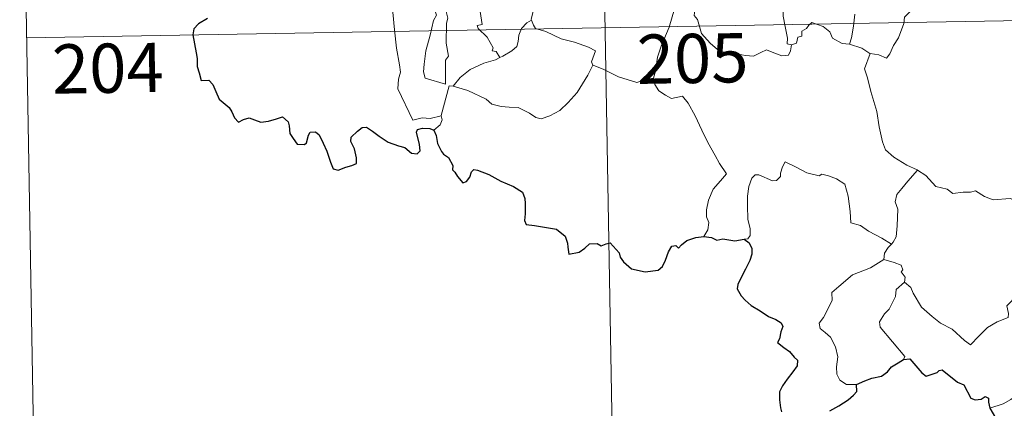
# Model space of a CAD drawing. Units: metres. Extents: x 621638 to 626144, y 4648122 to 4651169.
# Drawn here: x 621918 to 622068, y 4650063 to 4650122 of the extents above; entities that cross this region are included whole.
import ezdxf
from ezdxf.enums import TextEntityAlignment as Align

# ---------------------------------------------------------------- set-up
doc = ezdxf.new("R2010")
doc.units = ezdxf.units.M
doc.header["$MEASUREMENT"] = 0
doc.layers.add('Level 63', color=7, linetype='Continuous', lineweight=0)
doc.styles.add('Arial', font='ARIAL.TTF', dxfattribs={"height": 0.2})

msp = doc.modelspace()

# ---------------------------------------------------------------- linework, layer by layer
at = {"layer": 'Level 63', "linetype": 'Continuous', "lineweight": 0}
for points in [[(622005.8, 4650181.07), (622011.07, 4649879.96)], [(621917.53, 4650179.53), (621919.64, 4650059.08)], [(621975.13, 4650144.56), (621975.2, 4650143.64), (621976.07, 4650141.62), (621976.84, 4650139.83), (621977.61, 4650138.55), (621977.54, 4650137.32), (621977.05, 4650136.03), (621976.89, 4650135.25), (621977.19, 4650134.12), (621977.81, 4650132.6), (621978.73, 4650129.97), (621979.26, 4650128.58), (621980.19, 4650126.94), (621980.37, 4650126.01), (621980.4, 4650124.89), (621981.14, 4650122.77), (621980.69, 4650121.95), (621980.14, 4650119.72), (621979.49, 4650117.32), (621979.24, 4650115.31), (621979.14, 4650114.11), (621979.38, 4650113.16)], [(621979.38, 4650113.16), (621982.48, 4650112.23), (621982.52, 4650115.88), (621982.95, 4650116.53), (621982.62, 4650118.47), (621982.66, 4650121.51), (621982.88, 4650122.32), (621982.35, 4650124.33), (621982.41, 4650125.38), (621982.12, 4650126.77), (621981.89, 4650129.43), (621981.92, 4650131.08), (621982.25, 4650131.99), (621981.99, 4650133.07), (621981.91, 4650134.44), (621982.96, 4650135.84), (621983.54, 4650136.74), (621983.56, 4650138.59), (621983.72, 4650139.98), (621984.21, 4650140.95)], [(621970.02, 4650136.47), (621970.31, 4650135.8), (621969.99, 4650135.03), (621969.9, 4650133.72), (621969.96, 4650133.06), (621970.79, 4650131.61), (621971.97, 4650129.53), (621972.74, 4650128.05), (621972.91, 4650127.1), (621973.79, 4650125.84), (621974.31, 4650125.04), (621974.49, 4650123.22), (621974.71, 4650120.53), (621975.02, 4650117.74), (621975.47, 4650115.17), (621975.62, 4650114.07), (621975.33, 4650113.02), (621975.21, 4650111.54), (621977.54, 4650106.73), (621978.93, 4650107.09), (621980.15, 4650107.01), (621981.85, 4650107.39)], [(622064.21, 4650129.03), (622063.92, 4650128.7), (622063.91, 4650128.2), (622063.82, 4650127.39), (622063.47, 4650126.61), (622062.46, 4650125.93), (622061.46, 4650125.57), (622060.38, 4650125.53), (622059.91, 4650124.48), (622059.35, 4650123.48), (622057.92, 4650124.24), (622056.57, 4650124.45), (622055.6, 4650124.36), (622054.57, 4650124.41), (622054.03, 4650123.89), (622053.17, 4650123.08), (622052.52, 4650122.43), (622052.43, 4650121.49), (622051.63, 4650119.31), (622050.84, 4650118.11), (622050.32, 4650116.86), (622049.8, 4650116.21), (622048.61, 4650116.73), (622047.31, 4650116.9)], [(621918.58, 4650119.31), (622359.93, 4650127.03)], [(622017.6, 4650127.56), (622018.68, 4650126.74), (622020.21, 4650125.19), (622020.23, 4650124.5), (622020.61, 4650123.92), (622020.46, 4650122.69), (622020.98, 4650122.09), (622021.58, 4650119.97), (622022.91, 4650118.5), (622024.36, 4650117.22), (622026.05, 4650117), (622028.28, 4650116.63), (622029.49, 4650116.5), (622030.61, 4650117.07), (622031.49, 4650117.45), (622032.6, 4650116.99), (622033.83, 4650116.55), (622034.85, 4650116.68), (622035.16, 4650117.34), (622035.29, 4650118.22)], [(621996.17, 4650125.69), (621995.96, 4650124.63), (621995.93, 4650123.55), (621995.58, 4650122.11), (621995.62, 4650122.01)], [(622035.29, 4650118.22), (622034.64, 4650118.4), (622034.69, 4650119.25), (622034.32, 4650121.02), (622034.03, 4650122.62), (622033.96, 4650124.88), (622034.26, 4650125.63)], [(622014.25, 4650113.17), (622014.54, 4650114.2), (622014.83, 4650116.34), (622015.41, 4650118.05), (622016.63, 4650120.9), (622017.45, 4650123.73)], [(621987.78, 4650123.29), (621988.1, 4650121.31), (621987.33, 4650121.2), (621987.47, 4650120.73), (621988.88, 4650119.41), (621989.76, 4650117.8), (621989.63, 4650117.33), (621990.23, 4650117.22), (621990.81, 4650116.28)], [(621995.62, 4650122.01), (621994.92, 4650121.58), (621994.11, 4650120.71), (621993.67, 4650119.69), (621993.6, 4650118.72), (621993.4, 4650117.99), (621992.64, 4650117.3), (621991.25, 4650116.49), (621990.81, 4650116.28)], [(621995.62, 4650122.01), (621995.91, 4650121.23), (621996.26, 4650120.74), (621997.83, 4650120.29), (622000.13, 4650119.13), (622002.21, 4650118.65), (622004.3, 4650117.89), (622005.37, 4650117.32), (622004.78, 4650115.66), (622005, 4650115.15)], [(622044.98, 4650122.91), (622044.77, 4650121.06), (622044.44, 4650119.31), (622044.17, 4650118.31)], [(622044.17, 4650118.31), (622043.03, 4650118.46), (622041.55, 4650119.27), (622041.15, 4650120.19), (622040.12, 4650121.02), (622038.42, 4650121.63), (622037.95, 4650121.23), (622037.61, 4650120.7), (622036.89, 4650120.32), (622036.85, 4650119.54), (622036.26, 4650119.42), (622036.07, 4650118.51), (622035.29, 4650118.22)], [(622047.31, 4650116.9), (622047.26, 4650116.92), (622046.04, 4650117.7), (622044.17, 4650118.31)], [(621990.81, 4650116.28), (621990.13, 4650115.95), (621988.34, 4650115.44), (621986.28, 4650114.45), (621984.75, 4650113.26), (621983.66, 4650111.95)], [(622047.31, 4650116.9), (622046.45, 4650114.58), (622046.92, 4650113.2), (622047.4, 4650111.12), (622048.3, 4650108.07), (622048.65, 4650105.72), (622049.18, 4650103.44), (622049.64, 4650102.23), (622050.92, 4650101.12), (622052.91, 4650099.89), (622054.47, 4650099.18), (622054.53, 4650099.15)], [(621983.66, 4650111.95), (621985.89, 4650111.25), (621988.7, 4650109.97), (621989.57, 4650109.21), (621991.02, 4650108.83), (621992.22, 4650108.71), (621993.61, 4650108.67), (621995.3, 4650107.84), (621996.29, 4650107.16), (621997.09, 4650106.98), (621998.44, 4650107.43), (621999.95, 4650108.21), (622001.2, 4650109.43), (622002.57, 4650110.99), (622003.39, 4650112.29), (622004.22, 4650113.59), (622005, 4650115.15)], [(622005, 4650115.15), (622005.01, 4650115.12), (622006.68, 4650114.45), (622008.9, 4650113.34), (622011.71, 4650112.47), (622013.08, 4650112.94), (622014.25, 4650113.17)], [(622014.25, 4650113.17), (622014.42, 4650112.21), (622015.05, 4650111.21), (622016.08, 4650110.56), (622016.98, 4650110.06), (622018.65, 4650110.43), (622019.51, 4650109.34), (622020.59, 4650107.4), (622021.63, 4650105.23), (622022.55, 4650103.34), (622023.64, 4650101.39), (622024.32, 4650100.16), (622025.38, 4650098.55), (622024.44, 4650097.53), (622023.37, 4650096.24), (622022.63, 4650094.57), (622022.34, 4650093.11), (622022.31, 4650092.04), (622022.67, 4650091.15), (622022.51, 4650090.05), (622021.92, 4650089.05)], [(621981.85, 4650107.39), (621981.84, 4650107.44), (621983.07, 4650111.96), (621983.66, 4650111.95)], [(621980.73, 4650105.23), (621981.68, 4650106.02), (621982.01, 4650106.81), (621981.85, 4650107.39)], [(622050.54, 4650087.86), (622049.09, 4650088.75), (622047.06, 4650089.83), (622045.83, 4650090.71), (622044.36, 4650091.12), (622044.25, 4650092.84), (622043.97, 4650095.16), (622043.44, 4650096.98), (622042.19, 4650097.83), (622040.93, 4650098.28), (622039.92, 4650098.51), (622039.5, 4650098.29), (622037.64, 4650098.73), (622035.9, 4650099.64), (622034.35, 4650100.41), (622033.93, 4650099.66), (622033.61, 4650098.67), (622033.63, 4650098.19), (622032.99, 4650097.57), (622032.4, 4650097.52), (622030.33, 4650098.4), (622029.73, 4650098.42), (622029.26, 4650097.91), (622028.77, 4650096.63), (622028.57, 4650095.17), (622028.58, 4650093.73), (622028.61, 4650091.64), (622029.01, 4650090.27), (622029, 4650089.16), (622028.63, 4650088.66), (622028.07, 4650088.6)], [(622054.53, 4650099.15), (622053.07, 4650097.48), (622052.11, 4650096.33), (622051.39, 4650095.42), (622051.11, 4650094.33), (622051.51, 4650093.2), (622051.42, 4650090.67), (622051.26, 4650088.96), (622050.81, 4650088.16), (622050.54, 4650087.86)], [(622054.53, 4650099.15), (622055.81, 4650098.32), (622057.34, 4650096.66), (622059.05, 4650096.24), (622059.92, 4650095.57), (622061.47, 4650095.8), (622062.59, 4650095.79), (622063.39, 4650096), (622064.75, 4650095.13), (622066.05, 4650094.6), (622068.64, 4650094.84), (622069.72, 4650094.43), (622071.61, 4650094.64), (622072.96, 4650095.06), (622074.28, 4650095.18), (622076.35, 4650092.22)], [(622052.56, 4650082.09), (622053.51, 4650081.25), (622053.84, 4650080.4), (622055.11, 4650078.25), (622056.75, 4650076.86), (622058.01, 4650075.81), (622059.83, 4650074.91), (622061.72, 4650073.18), (622062.61, 4650072.53), (622063.89, 4650073.82), (622065.19, 4650075.14), (622066.67, 4650076.01), (622068.34, 4650076.68), (622068.42, 4650077.3), (622068.15, 4650078.44), (622069.77, 4650080.13), (622071.34, 4650082.25), (622072.97, 4650083.61), (622073.6, 4650084.36), (622073.86, 4650086.23), (622074.85, 4650087.25), (622075.49, 4650088.93), (622075.88, 4650090.29), (622076.35, 4650092.22)], [(622050.54, 4650087.86), (622050.06, 4650087.35), (622049.47, 4650086.47), (622049.38, 4650085.51)], [(622045.23, 4650066.47), (622043.7, 4650066.46), (622042.65, 4650067.15), (622042.23, 4650068.04), (622042.19, 4650069.19), (622042.37, 4650070.67), (622041.99, 4650072.21), (622041.27, 4650073.7), (622040.42, 4650074.38), (622039.67, 4650075.02), (622039.54, 4650075.83), (622040.19, 4650076.68), (622041.52, 4650079.28), (622041.45, 4650080.47), (622042.51, 4650081.43), (622044.63, 4650083.16), (622047.34, 4650084.24), (622049.38, 4650085.51)], [(622049.38, 4650085.51), (622050.98, 4650085.04), (622052.04, 4650084.66), (622052.27, 4650083.97), (622052.03, 4650083.64), (622052.66, 4650082.83), (622052.56, 4650082.09)], [(622052.37, 4650070.3), (622052.6, 4650070.73), (622048.81, 4650075.23), (622048.75, 4650076), (622049.48, 4650077.22), (622050.18, 4650077.93), (622050.82, 4650079.18), (622051.19, 4650079.9), (622051.29, 4650080.95), (622052.56, 4650082.09)], [(622084.86, 4650071.34), (622084.34, 4650071.02), (622083.78, 4650070.21), (622083.25, 4650069.84), (622082.36, 4650068.36), (622081.47, 4650067.53), (622080.77, 4650066.67), (622079.88, 4650066.18), (622078.71, 4650065.7), (622077.61, 4650065.66), (622077.07, 4650066.44), (622076.69, 4650067.04), (622076.13, 4650066.44), (622075.53, 4650066.16), (622074.49, 4650065.97), (622073.47, 4650065.99), (622072.05, 4650065.68), (622071.03, 4650065.39), (622069.69, 4650064.92), (622068.78, 4650064.18), (622067.6, 4650063.54), (622065.57, 4650062.89)]]:
    msp.add_lwpolyline(points, dxfattribs=at)
at = {"layer": 'Level 63', "linetype": 'Continuous', "lineweight": 30}
for points in [[(621946.21, 4650122.26), (621944.8, 4650121.44), (621944.09, 4650120.69), (621943.97, 4650119.74), (621944.18, 4650118.4), (621944.47, 4650117), (621944.6, 4650116.14), (621944.61, 4650114.91), (621944.94, 4650113.97), (621945.2, 4650112.81), (621946.37, 4650112.85), (621947.02, 4650112.2), (621947.46, 4650111.11), (621947.96, 4650109.95), (621949.49, 4650108.68), (621949.91, 4650108.04), (621950.32, 4650107.09), (621950.92, 4650106.47), (621951.66, 4650106.88), (621952.52, 4650107.12), (621953.35, 4650106.79), (621954.31, 4650106.45), (621955.49, 4650106.58), (621956.72, 4650106.96), (621957.65, 4650107.27), (621958.48, 4650106.49), (621958.66, 4650105.87), (621958.74, 4650104.74), (621959.26, 4650103.96), (621959.87, 4650103.11), (621960.97, 4650103.05), (621961.28, 4650103.3), (621961.58, 4650104.49), (621961.86, 4650104.94), (621962.66, 4650104.99), (621963.21, 4650104.53), (621963.84, 4650103.24), (621964.42, 4650102.03), (621964.93, 4650100.37), (621965.34, 4650099.32), (621966.13, 4650099.11), (621967.28, 4650099.59), (621968.2, 4650099.82), (621968.93, 4650100.13), (621968.92, 4650101.02), (621968.64, 4650102.37), (621968.04, 4650103.5), (621968.1, 4650104.18), (621969.09, 4650105.09), (621969.78, 4650105.66), (621970.43, 4650105.67), (621971.38, 4650105.09), (621972.39, 4650104.33), (621973.73, 4650103.41), (621975.31, 4650102.82), (621976.31, 4650102.57), (621977.33, 4650101.71), (621978.19, 4650101.63), (621978.62, 4650102.08), (621978.56, 4650103.05), (621978.06, 4650104.93), (621978.25, 4650105.34), (621978.99, 4650105.54), (621980.1, 4650105.48), (621980.73, 4650105.23)], [(621980.73, 4650105.23), (621981.09, 4650104.44), (621981.26, 4650103.22), (621981.89, 4650101.98), (621982.22, 4650101.55), (621982.94, 4650101.08), (621983.6, 4650099.83), (621983.56, 4650099.2), (621983.91, 4650098.84), (621984.35, 4650098.19), (621985.13, 4650097.18), (621985.69, 4650097.4), (621986.2, 4650098.06), (621986.47, 4650098.87), (621986.82, 4650099.22), (621987.39, 4650099.11), (621989.1, 4650098.45), (621990.97, 4650097.45), (621992.9, 4650096.64), (621994.27, 4650095.8), (621994.63, 4650094.82), (621994.67, 4650094.06), (621994.68, 4650092.48), (621994.56, 4650091.47), (621994.82, 4650090.86), (621996.06, 4650090.72), (621997.91, 4650090.4), (621999.45, 4650090.13), (622000.74, 4650089.07), (622001.14, 4650087.99), (622001.17, 4650087.39), (622001.32, 4650086.31), (622002.88, 4650086.65), (622003.75, 4650087.24), (622004.47, 4650087.89), (622005.62, 4650087.94), (622006.26, 4650087.6), (622007.02, 4650087.93), (622007.64, 4650088.06), (622008.99, 4650086.53), (622009.14, 4650085.9), (622009.64, 4650085.14), (622010.86, 4650084.11), (622012.95, 4650083.63), (622014.94, 4650083.87), (622015.63, 4650084.45), (622016.05, 4650085.44), (622016.55, 4650086.67), (622017.03, 4650087.56), (622017.63, 4650087.67), (622018.04, 4650087.27), (622018.53, 4650087.76), (622019.35, 4650088.42), (622020.7, 4650088.87), (622021.92, 4650089.05)], [(622021.92, 4650089.05), (622023.08, 4650088.85), (622023.91, 4650088.47), (622024.83, 4650088.68), (622026.66, 4650088.36), (622028.07, 4650088.6)], [(622028.07, 4650088.6), (622028.84, 4650088.06), (622029.26, 4650087.2), (622029.24, 4650086.35), (622028.92, 4650085.39), (622028.3, 4650084.07), (622027.68, 4650082.9), (622027.09, 4650081.71), (622027.03, 4650081.03), (622027.6, 4650079.97), (622028.23, 4650079.32), (622029.13, 4650078.49), (622030.53, 4650077.72), (622031.81, 4650076.82), (622032.92, 4650076.38), (622033.71, 4650075.87), (622033.96, 4650075.31), (622033.66, 4650074.48), (622033.48, 4650073.42), (622033.14, 4650072.85), (622034.15, 4650072.1), (622035, 4650071.48), (622035.7, 4650070.64), (622036.19, 4650070.19), (622036.18, 4650069.31), (622035.5, 4650068.42), (622034.63, 4650067.29), (622033.9, 4650066.26), (622033.48, 4650065.38), (622033.49, 4650064.12), (622033.63, 4650062.94), (622033.77, 4650062.31)], [(622045.23, 4650066.47), (622046.47, 4650067.05), (622047.54, 4650067.45), (622049.05, 4650067.74), (622049.94, 4650068.4), (622050.57, 4650069.17), (622051.56, 4650069.75), (622052.37, 4650070.3)], [(622052.37, 4650070.3), (622053.33, 4650070.4), (622055.18, 4650068.23), (622055.84, 4650067.76), (622057.5, 4650068.32), (622057.84, 4650068.62), (622058.29, 4650068.71), (622060.64, 4650066.85), (622061.61, 4650066.42), (622062.68, 4650064.37), (622063.33, 4650064.13), (622064.24, 4650064.24), (622064.83, 4650064.62), (622065.36, 4650064.37), (622065.35, 4650063.79), (622065.57, 4650062.89)], [(622041.13, 4650062.45), (622042.5, 4650063.23), (622043.95, 4650064.12), (622044.77, 4650064.87), (622045.27, 4650065.41), (622045.23, 4650066.47)], [(622065.57, 4650062.89), (622066.76, 4650060.77), (622066.37, 4650059.79), (622066.24, 4650059.11), (622066.69, 4650058.44), (622067.55, 4650057.93), (622068.41, 4650058.13), (622069.51, 4650058.58), (622070.78, 4650058.51), (622072.07, 4650058.6), (622073.12, 4650058.74), (622073.78, 4650057.7), (622074.34, 4650057.06), (622074.93, 4650056.44), (622074.98, 4650055.85), (622075.99, 4650054.18), (622076.84, 4650053.5), (622077.41, 4650053.61), (622077.65, 4650054.14), (622077.71, 4650055.19), (622078.05, 4650055.86), (622078.79, 4650056.02), (622079.46, 4650055.73)]]:
    msp.add_lwpolyline(points, dxfattribs=at)

# ---------------------------------------------------------------- texts
at = {"layer": 'Level 63', "linetype": 'Continuous', "lineweight": 13, "style": 'Arial'}
for s, p in [('205', (622020.2, 4650116.16)), ('204', (621930.97, 4650114.67))]:
    msp.add_text(s, height=7.5, rotation=1.0027, dxfattribs=at).set_placement(p, align=Align.MIDDLE_CENTER)

doc.saveas('drawing.dxf')
